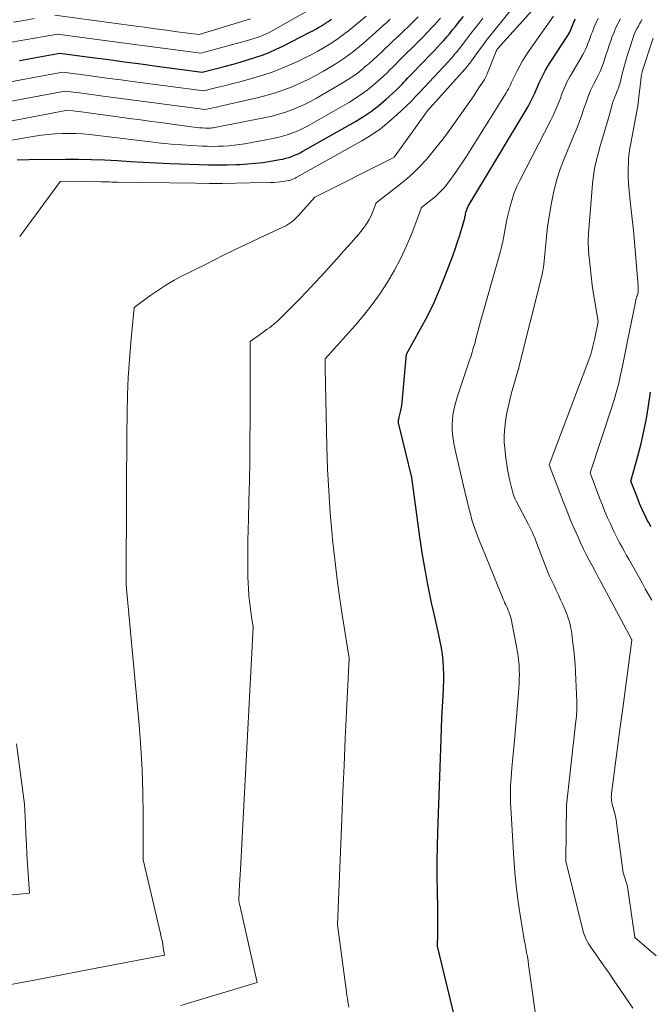
# Model space of a CAD drawing. Units: feet. Extents: x 1191672 to 1199172, y 7076370 to 7083870.
# Drawn here: x 1192372 to 1192485, y 7079257 to 7079434 of the extents above; entities that cross this region are included whole.
import ezdxf

# ---------------------------------------------------------------- set-up
doc = ezdxf.new("R2010")
doc.units = ezdxf.units.FT
doc.header["$MEASUREMENT"] = 0
doc.layers.add('Level 44', color=7, linetype='Continuous', lineweight=0)
doc.layers.add('Level 45', color=7, linetype='Continuous', lineweight=0)

msp = doc.modelspace()

# ---------------------------------------------------------------- linework, layer by layer
at = {"layer": 'Level 44', "color": 32, "linetype": 'Continuous', "lineweight": 30, "flags": 128}
for points, elevation in [([(1192371.38, 7079409.14), (1192373.47, 7079409.19), (1192380.05, 7079409.24), (1192382.39, 7079409.24), (1192384.74, 7079409.19), (1192387.08, 7079409.1), (1192389.42, 7079408.97), (1192391.76, 7079408.82), (1192394.1, 7079408.68), (1192396.45, 7079408.57), (1192398.79, 7079408.48), (1192404.04, 7079408.29), (1192405.73, 7079408.24), (1192407.41, 7079408.23), (1192409.1, 7079408.25), (1192410.78, 7079408.29), (1192411.36, 7079408.31), (1192412.76, 7079408.39), (1192414.14, 7079408.5), (1192415.52, 7079408.67), (1192416.9, 7079408.88), (1192418.55, 7079409.16), (1192419.1, 7079409.26), (1192419.64, 7079409.39), (1192420.17, 7079409.55), (1192420.7, 7079409.73), (1192421.22, 7079409.93), (1192421.73, 7079410.15), (1192422.23, 7079410.4), (1192422.72, 7079410.66), (1192432.17, 7079416.01), (1192433.62, 7079416.9), (1192435.03, 7079417.85), (1192436.37, 7079418.9), (1192437.66, 7079420.01), (1192439.43, 7079421.64), (1192439.8, 7079421.98), (1192440.16, 7079422.34), (1192440.51, 7079422.71), (1192440.86, 7079423.08), (1192441.2, 7079423.45), (1192441.55, 7079423.83), (1192441.9, 7079424.2), (1192442.25, 7079424.56), (1192445.77, 7079428.18), (1192446.34, 7079428.78), (1192446.9, 7079429.37), (1192447.45, 7079429.98), (1192448, 7079430.59), (1192448.54, 7079431.21), (1192449.07, 7079431.83), (1192449.6, 7079432.46), (1192450.12, 7079433.09), (1192450.31, 7079433.33), (1192450.92, 7079434.09), (1192451.53, 7079434.85)], 2220), ([(1192371.8, 7079427), (1192379.06, 7079428.31), (1192384.87, 7079427.52), (1192387.77, 7079427.13), (1192390.67, 7079426.74), (1192393.58, 7079426.35), (1192396.48, 7079425.97), (1192404.62, 7079424.9), (1192408.83, 7079425.97), (1192410.15, 7079426.32), (1192411.46, 7079426.68), (1192412.77, 7079427.08), (1192414.08, 7079427.48), (1192415.37, 7079427.94), (1192416.64, 7079428.43), (1192417.89, 7079428.98), (1192419.12, 7079429.57), (1192423.97, 7079432.04), (1192424.49, 7079432.31), (1192425.01, 7079432.59), (1192425.52, 7079432.89), (1192426.02, 7079433.2), (1192426.58, 7079433.55), (1192426.8, 7079433.69), (1192427.01, 7079433.83), (1192427.22, 7079433.97), (1192427.43, 7079434.12), (1192427.64, 7079434.27), (1192427.84, 7079434.42)], 2210), ([(1192450.3, 7079253.67), (1192446.89, 7079267.79), (1192446.93, 7079270.06), (1192446.94, 7079271.2), (1192446.95, 7079272.33), (1192446.94, 7079273.47), (1192446.92, 7079274.61), (1192446.86, 7079277.67), (1192446.82, 7079280.34), (1192446.82, 7079283.01), (1192446.86, 7079285.68), (1192446.93, 7079288.35), (1192447.52, 7079304.95), (1192447.59, 7079306.91), (1192447.68, 7079308.86), (1192447.78, 7079310.82), (1192447.88, 7079312.78), (1192447.97, 7079314.32), (1192448.01, 7079315.51), (1192448.02, 7079316.69), (1192447.97, 7079317.87), (1192447.89, 7079319.06), (1192447.76, 7079320.24), (1192447.6, 7079321.41), (1192447.39, 7079322.58), (1192447.15, 7079323.74), (1192446.23, 7079327.75), (1192445.83, 7079329.53), (1192445.45, 7079331.31), (1192445.1, 7079333.1), (1192444.76, 7079334.89), (1192444.71, 7079335.17), (1192444.42, 7079336.83), (1192444.15, 7079338.49), (1192443.89, 7079340.15), (1192443.66, 7079341.81), (1192442.28, 7079352.01), (1192439.97, 7079361.36), (1192439.94, 7079361.48), (1192439.92, 7079361.61), (1192439.89, 7079361.73), (1192439.88, 7079361.86), (1192439.87, 7079361.99), (1192439.87, 7079362.11), (1192439.87, 7079362.24), (1192439.89, 7079362.37), (1192439.91, 7079362.5), (1192439.94, 7079362.62), (1192439.97, 7079362.75), (1192439.99, 7079362.88), (1192440.22, 7079363.81), (1192440.35, 7079364.4), (1192440.46, 7079365), (1192440.55, 7079365.6), (1192440.61, 7079366.21), (1192441.31, 7079374.17), (1192443.84, 7079378.73), (1192445.06, 7079381.03), (1192446.2, 7079383.37), (1192447.25, 7079385.75), (1192448.22, 7079388.17), (1192449.61, 7079391.88), (1192450.04, 7079393.05), (1192450.44, 7079394.22), (1192450.82, 7079395.4), (1192451.18, 7079396.59), (1192451.77, 7079398.62), (1192451.82, 7079398.8), (1192451.87, 7079398.97), (1192451.9, 7079399.15), (1192451.94, 7079399.33), (1192452, 7079399.69), (1192452.15, 7079400.14), (1192452.23, 7079400.35), (1192452.32, 7079400.57), (1192452.42, 7079400.78), (1192452.53, 7079400.98), (1192463.15, 7079418.73), (1192463.48, 7079419.31), (1192463.79, 7079419.9), (1192464.08, 7079420.5), (1192464.35, 7079421.11), (1192464.61, 7079421.72), (1192464.88, 7079422.34), (1192465.15, 7079422.94), (1192465.42, 7079423.55), (1192465.55, 7079423.81), (1192465.9, 7079424.54), (1192466.28, 7079425.25), (1192466.69, 7079425.95), (1192467.12, 7079426.64), (1192470.3, 7079431.49), (1192470.47, 7079431.76), (1192470.63, 7079432.05), (1192470.77, 7079432.34), (1192470.9, 7079432.64), (1192471.02, 7079432.95), (1192471.14, 7079433.25), (1192471.26, 7079433.55), (1192471.38, 7079433.86), (1192471.47, 7079434.06), (1192471.64, 7079434.46)], 2230), ([(1192485.22, 7079343.19), (1192485, 7079343.58), (1192484.78, 7079343.98), (1192484.57, 7079344.38), (1192484.36, 7079344.79), (1192484.16, 7079345.2), (1192483.96, 7079345.61), (1192483.75, 7079346.07), (1192483.46, 7079346.72), (1192483.18, 7079347.37), (1192482.92, 7079348.03), (1192482.66, 7079348.69), (1192481.64, 7079351.4), (1192482.87, 7079355.87), (1192483.45, 7079358.12), (1192483.97, 7079360.38), (1192484.4, 7079362.66), (1192484.77, 7079364.94), (1192485.12, 7079367.36)], 2240)]:
    msp.add_lwpolyline(points, dxfattribs=dict(at, elevation=elevation))
at = {"layer": 'Level 45', "color": 32, "linetype": 'Continuous', "lineweight": 0, "flags": 128}
for points, elevation in [([(1192366.97, 7079260.3), (1192373.17, 7079261.49), (1192376.28, 7079262.09), (1192379.38, 7079262.68), (1192382.48, 7079263.28), (1192385.58, 7079263.87), (1192397.84, 7079266.21), (1192397.63, 7079267.51), (1192397.52, 7079268.16), (1192397.4, 7079268.81), (1192397.26, 7079269.45), (1192397.12, 7079270.09), (1192394.01, 7079283.32), (1192394.03, 7079291.41), (1192393.98, 7079295.46), (1192393.85, 7079299.5), (1192393.61, 7079303.53), (1192393.29, 7079307.57), (1192390.94, 7079332.68), (1192391.01, 7079349.73), (1192391.02, 7079353.11), (1192391.05, 7079356.49), (1192391.08, 7079359.87), (1192391.12, 7079363.26), (1192391.12, 7079363.71), (1192391.2, 7079366.86), (1192391.33, 7079370.01), (1192391.55, 7079373.15), (1192391.81, 7079376.29), (1192392.42, 7079382.57), (1192395.22, 7079384.66), (1192396.64, 7079385.66), (1192398.1, 7079386.62), (1192399.61, 7079387.49), (1192401.14, 7079388.31), (1192401.94, 7079388.71), (1192403.57, 7079389.53), (1192405.19, 7079390.34), (1192406.82, 7079391.16), (1192408.44, 7079391.97), (1192410.07, 7079392.77), (1192411.7, 7079393.56), (1192413.35, 7079394.34), (1192414.99, 7079395.11), (1192419.25, 7079397.08), (1192419.63, 7079397.27), (1192420, 7079397.48), (1192420.35, 7079397.71), (1192420.69, 7079397.96), (1192421.02, 7079398.23), (1192421.34, 7079398.51), (1192421.64, 7079398.81), (1192421.93, 7079399.11), (1192424.85, 7079402.4), (1192438.57, 7079409.27), (1192438.68, 7079409.34), (1192438.8, 7079409.4), (1192438.9, 7079409.48), (1192439.01, 7079409.56), (1192439.12, 7079409.66), (1192439.16, 7079409.7), (1192439.2, 7079409.74), (1192439.24, 7079409.78), (1192439.28, 7079409.83), (1192440.38, 7079411.35), (1192444.88, 7079417.66), (1192444.97, 7079417.78), (1192451.85, 7079425.45), (1192451.96, 7079425.58), (1192452.07, 7079425.7), (1192452.17, 7079425.83), (1192452.28, 7079425.96), (1192452.38, 7079426.09), (1192452.47, 7079426.23), (1192452.57, 7079426.36), (1192452.67, 7079426.49), (1192454.2, 7079428.61), (1192454.94, 7079429.61), (1192455.68, 7079430.6), (1192456.45, 7079431.58), (1192457.22, 7079432.55), (1192460.74, 7079436.88)], 2224), ([(1192367.16, 7079422.62), (1192379.51, 7079424.89), (1192383.71, 7079424.32), (1192385.81, 7079424.04), (1192387.9, 7079423.76), (1192390, 7079423.48), (1192392.1, 7079423.21), (1192404.89, 7079421.53), (1192406.99, 7079422.03), (1192408.05, 7079422.29), (1192409.09, 7079422.55), (1192410.14, 7079422.82), (1192411.19, 7079423.1), (1192413.47, 7079423.72), (1192415.34, 7079424.28), (1192417.19, 7079424.89), (1192419, 7079425.6), (1192420.8, 7079426.36), (1192422.06, 7079426.94), (1192423.2, 7079427.48), (1192424.32, 7079428.05), (1192425.41, 7079428.65), (1192426.5, 7079429.29), (1192427.71, 7079430.02), (1192428.17, 7079430.32), (1192428.63, 7079430.62), (1192429.07, 7079430.94), (1192429.51, 7079431.26), (1192429.95, 7079431.59), (1192430.38, 7079431.93), (1192430.81, 7079432.27), (1192431.24, 7079432.62), (1192434.05, 7079434.92)], 2212), ([(1192370.38, 7079430.28), (1192373.13, 7079430.76), (1192378.61, 7079431.73), (1192387.98, 7079430.45), (1192390.71, 7079430.08), (1192393.44, 7079429.72), (1192396.17, 7079429.35), (1192398.9, 7079428.99), (1192404.36, 7079428.27), (1192412.77, 7079430.56), (1192413.35, 7079430.72), (1192413.91, 7079430.9), (1192414.48, 7079431.09), (1192415.04, 7079431.29), (1192415.59, 7079431.52), (1192416.13, 7079431.76), (1192416.66, 7079432.02), (1192417.19, 7079432.3), (1192424.09, 7079436.22)], 2208), ([(1192378.16, 7079435.14), (1192392.26, 7079433.22), (1192394.23, 7079432.95), (1192396.2, 7079432.68), (1192398.17, 7079432.42), (1192400.15, 7079432.15), (1192404.09, 7079431.63), (1192413.29, 7079434.46)], 2206), ([(1192400.75, 7079257.15), (1192403.34, 7079257.94), (1192405.93, 7079258.73), (1192414.49, 7079261.3), (1192411.37, 7079275.15), (1192411.34, 7079275.28), (1192411.31, 7079275.42), (1192411.28, 7079275.55), (1192411.24, 7079275.69), (1192411.18, 7079275.96), (1192411.28, 7079277.84), (1192411.33, 7079278.78), (1192411.38, 7079279.72), (1192411.43, 7079280.66), (1192411.48, 7079281.6), (1192413.79, 7079325.12), (1192413.49, 7079326.99), (1192413.35, 7079327.93), (1192413.22, 7079328.87), (1192413.11, 7079329.82), (1192413.02, 7079330.76), (1192413, 7079330.98), (1192412.91, 7079332.04), (1192412.85, 7079333.09), (1192412.81, 7079334.15), (1192412.8, 7079335.21), (1192412.8, 7079336.9), (1192412.81, 7079338.81), (1192412.83, 7079340.71), (1192412.87, 7079342.62), (1192412.91, 7079344.52), (1192413.01, 7079347.87), (1192413.1, 7079351.45), (1192413.16, 7079355.02), (1192413.2, 7079358.6), (1192413.22, 7079362.18), (1192413.22, 7079376.5), (1192415.49, 7079378.09), (1192415.89, 7079378.37), (1192416.29, 7079378.66), (1192416.69, 7079378.95), (1192417.08, 7079379.25), (1192417.46, 7079379.56), (1192417.84, 7079379.88), (1192418.2, 7079380.21), (1192418.56, 7079380.55), (1192420.65, 7079382.63), (1192422.03, 7079384.03), (1192423.4, 7079385.45), (1192424.75, 7079386.88), (1192426.08, 7079388.33), (1192429.3, 7079391.88), (1192430.02, 7079392.68), (1192430.74, 7079393.48), (1192431.45, 7079394.29), (1192432.16, 7079395.1), (1192432.73, 7079395.75), (1192433.14, 7079396.25), (1192433.54, 7079396.76), (1192433.91, 7079397.28), (1192434.26, 7079397.82), (1192434.59, 7079398.38), (1192434.89, 7079398.95), (1192435.16, 7079399.53), (1192435.41, 7079400.13), (1192435.88, 7079401.37), (1192440.13, 7079404.7), (1192441.38, 7079405.73), (1192442.58, 7079406.81), (1192443.72, 7079407.95), (1192444.82, 7079409.13), (1192445.88, 7079410.37), (1192446.9, 7079411.62), (1192447.89, 7079412.9), (1192448.85, 7079414.21), (1192451.26, 7079417.55), (1192451.98, 7079418.58), (1192452.7, 7079419.61), (1192453.4, 7079420.65), (1192454.09, 7079421.7), (1192455.31, 7079423.58), (1192455.38, 7079423.69), (1192455.45, 7079423.81), (1192455.51, 7079423.93), (1192455.57, 7079424.05), (1192455.63, 7079424.18), (1192455.68, 7079424.3), (1192455.74, 7079424.43), (1192455.79, 7079424.55), (1192457.45, 7079428.64), (1192457.49, 7079428.72), (1192457.52, 7079428.8), (1192457.56, 7079428.87), (1192457.6, 7079428.94), (1192457.69, 7079429.09), (1192464.43, 7079436.53)], 2226), ([(1192430.98, 7079256.86), (1192430.8, 7079257.91), (1192430.71, 7079258.44), (1192430.62, 7079258.96), (1192430.54, 7079259.49), (1192430.47, 7079260.02), (1192428.93, 7079271.62), (1192429.69, 7079290.68), (1192429.89, 7079295.49), (1192430.09, 7079300.3), (1192430.31, 7079305.11), (1192430.54, 7079309.92), (1192431, 7079319.54), (1192429.87, 7079326.62), (1192429.33, 7079330.17), (1192428.84, 7079333.72), (1192428.42, 7079337.27), (1192428.04, 7079340.84), (1192427.97, 7079341.66), (1192427.63, 7079345.64), (1192427.34, 7079349.62), (1192427.15, 7079353.61), (1192427.02, 7079357.6), (1192426.71, 7079371.69), (1192426.7, 7079371.96), (1192426.7, 7079372.24), (1192426.71, 7079372.51), (1192426.71, 7079372.78), (1192426.73, 7079373.33), (1192432.07, 7079379.32), (1192433.65, 7079381.19), (1192435.16, 7079383.11), (1192436.57, 7079385.11), (1192437.92, 7079387.15), (1192439.14, 7079389.27), (1192440.29, 7079391.43), (1192441.31, 7079393.65), (1192442.25, 7079395.91), (1192444.03, 7079400.58), (1192445.9, 7079402.04), (1192446.44, 7079402.49), (1192446.97, 7079402.97), (1192447.47, 7079403.47), (1192447.95, 7079403.99), (1192448.41, 7079404.53), (1192448.86, 7079405.08), (1192449.28, 7079405.65), (1192449.7, 7079406.22), (1192450.16, 7079406.89), (1192450.79, 7079407.82), (1192451.41, 7079408.75), (1192452.02, 7079409.68), (1192452.62, 7079410.63), (1192459.21, 7079421.16), (1192459.42, 7079421.51), (1192459.62, 7079421.86), (1192459.8, 7079422.22), (1192459.97, 7079422.58), (1192460.14, 7079422.95), (1192460.3, 7079423.31), (1192460.48, 7079423.68), (1192460.65, 7079424.04), (1192461.19, 7079425.14), (1192461.65, 7079426.03), (1192462.15, 7079426.92), (1192462.69, 7079427.77), (1192463.25, 7079428.61), (1192467.74, 7079434.94)], 2228), ([(1192356.14, 7079413.4), (1192380.41, 7079418.06), (1192381.39, 7079417.93), (1192381.87, 7079417.86), (1192382.36, 7079417.8), (1192382.85, 7079417.73), (1192383.34, 7079417.66), (1192391.53, 7079416.56), (1192393.55, 7079416.28), (1192395.58, 7079416.01), (1192397.6, 7079415.74), (1192399.62, 7079415.47), (1192402.68, 7079415.06), (1192403.17, 7079415), (1192403.67, 7079414.94), (1192404.16, 7079414.9), (1192404.66, 7079414.87), (1192405.14, 7079414.84), (1192405.4, 7079414.83), (1192405.65, 7079414.82), (1192405.91, 7079414.83), (1192406.16, 7079414.84), (1192406.41, 7079414.86), (1192406.66, 7079414.88), (1192406.92, 7079414.92), (1192407.17, 7079414.97), (1192416, 7079416.72), (1192417.2, 7079416.99), (1192418.39, 7079417.3), (1192419.57, 7079417.67), (1192420.73, 7079418.09), (1192421.87, 7079418.56), (1192423, 7079419.06), (1192424.09, 7079419.62), (1192425.17, 7079420.22), (1192429.94, 7079423.01), (1192430.9, 7079423.6), (1192431.84, 7079424.22), (1192432.74, 7079424.9), (1192433.62, 7079425.6), (1192433.86, 7079425.81), (1192434.6, 7079426.44), (1192435.33, 7079427.08), (1192436.04, 7079427.74), (1192436.75, 7079428.41), (1192437.45, 7079429.08), (1192438.15, 7079429.75), (1192438.86, 7079430.42), (1192439.57, 7079431.09), (1192439.91, 7079431.42), (1192440.79, 7079432.25), (1192441.66, 7079433.09), (1192442.53, 7079433.94), (1192443.39, 7079434.79)], 2216), ([(1192356.44, 7079410.27), (1192374.56, 7079413.36), (1192375.78, 7079413.55), (1192377, 7079413.69), (1192378.23, 7079413.79), (1192379.46, 7079413.86), (1192380.69, 7079413.87), (1192381.92, 7079413.85), (1192383.14, 7079413.77), (1192384.37, 7079413.65), (1192395.31, 7079412.33), (1192397.18, 7079412.13), (1192399.04, 7079411.95), (1192400.91, 7079411.81), (1192402.78, 7079411.69), (1192404.61, 7079411.59), (1192405.57, 7079411.55), (1192406.53, 7079411.53), (1192407.49, 7079411.55), (1192408.45, 7079411.58), (1192409.41, 7079411.64), (1192410.37, 7079411.73), (1192411.32, 7079411.86), (1192412.26, 7079412.02), (1192417.28, 7079412.95), (1192418.15, 7079413.13), (1192419.02, 7079413.35), (1192419.87, 7079413.61), (1192420.71, 7079413.9), (1192421.54, 7079414.24), (1192422.36, 7079414.6), (1192423.16, 7079415), (1192423.95, 7079415.42), (1192431.06, 7079419.51), (1192432.26, 7079420.25), (1192433.44, 7079421.04), (1192434.56, 7079421.89), (1192435.65, 7079422.8), (1192436.67, 7079423.7), (1192437.22, 7079424.19), (1192437.76, 7079424.7), (1192438.29, 7079425.22), (1192438.81, 7079425.74), (1192439.32, 7079426.27), (1192439.84, 7079426.8), (1192440.37, 7079427.33), (1192440.89, 7079427.85), (1192442.68, 7079429.61), (1192443.49, 7079430.41), (1192444.29, 7079431.23), (1192445.08, 7079432.05), (1192445.87, 7079432.88), (1192446.36, 7079433.39), (1192446.89, 7079433.97), (1192447.42, 7079434.55)], 2218), ([(1192361.68, 7079418.04), (1192379.96, 7079421.48), (1192382.55, 7079421.13), (1192383.84, 7079420.96), (1192385.14, 7079420.78), (1192386.43, 7079420.61), (1192387.72, 7079420.44), (1192405.16, 7079418.16), (1192405.97, 7079418.34), (1192406.37, 7079418.43), (1192406.78, 7079418.52), (1192407.18, 7079418.61), (1192407.59, 7079418.71), (1192414.73, 7079420.33), (1192416.26, 7079420.72), (1192417.78, 7079421.16), (1192419.28, 7079421.68), (1192420.76, 7079422.25), (1192422.21, 7079422.88), (1192423.64, 7079423.56), (1192425.04, 7079424.3), (1192426.42, 7079425.08), (1192428.82, 7079426.51), (1192429.54, 7079426.96), (1192430.23, 7079427.42), (1192430.91, 7079427.91), (1192431.58, 7079428.42), (1192432.23, 7079428.95), (1192432.87, 7079429.49), (1192433.51, 7079430.04), (1192434.14, 7079430.59), (1192435.2, 7079431.54), (1192435.84, 7079432.11), (1192436.48, 7079432.67), (1192437.12, 7079433.24), (1192437.76, 7079433.81), (1192438.39, 7079434.39)], 2214), ([(1192370.72, 7079433.87), (1192372.58, 7079434.18), (1192374.44, 7079434.49)], 2206), ([(1192371.83, 7079395.32), (1192379.15, 7079405.26), (1192386.49, 7079405.17), (1192386.86, 7079405.16), (1192387.24, 7079405.16), (1192387.61, 7079405.15), (1192387.99, 7079405.14), (1192388.36, 7079405.13), (1192388.74, 7079405.13), (1192389.11, 7079405.12), (1192389.49, 7079405.11), (1192403.42, 7079404.91), (1192405.86, 7079404.89), (1192408.29, 7079404.89), (1192410.72, 7079404.91), (1192413.16, 7079404.96), (1192416.9, 7079405.04), (1192417.46, 7079405.07), (1192418.03, 7079405.1), (1192418.59, 7079405.16), (1192419.15, 7079405.24), (1192419.83, 7079405.35), (1192420.05, 7079405.39), (1192420.26, 7079405.43), (1192420.48, 7079405.49), (1192420.69, 7079405.56), (1192420.9, 7079405.64), (1192421.1, 7079405.73), (1192421.3, 7079405.83), (1192421.5, 7079405.93), (1192433.28, 7079412.52), (1192434.98, 7079413.56), (1192436.62, 7079414.68), (1192438.17, 7079415.92), (1192439.66, 7079417.24), (1192442.15, 7079419.62), (1192442.35, 7079419.81), (1192442.54, 7079420.01), (1192442.72, 7079420.21), (1192442.9, 7079420.42), (1192443.08, 7079420.62), (1192443.26, 7079420.83), (1192443.45, 7079421.03), (1192443.63, 7079421.24), (1192448.83, 7079426.8), (1192449.16, 7079427.16), (1192449.49, 7079427.53), (1192449.81, 7079427.91), (1192450.13, 7079428.29), (1192450.45, 7079428.67), (1192450.76, 7079429.06), (1192451.06, 7079429.45), (1192451.37, 7079429.84), (1192452.18, 7079430.89), (1192452.89, 7079431.81), (1192453.6, 7079432.73), (1192454.32, 7079433.64), (1192455.03, 7079434.56)], 2222), ([(1192464.71, 7079253.93), (1192463.25, 7079264.43), (1192463.14, 7079265.19), (1192463.02, 7079265.94), (1192462.89, 7079266.69), (1192462.76, 7079267.44), (1192462.61, 7079268.19), (1192462.48, 7079268.94), (1192462.35, 7079269.7), (1192462.22, 7079270.45), (1192461.67, 7079273.79), (1192461.31, 7079276.22), (1192461, 7079278.66), (1192460.77, 7079281.1), (1192460.58, 7079283.55), (1192460.03, 7079292.76), (1192460, 7079293.53), (1192459.98, 7079294.3), (1192459.97, 7079295.07), (1192459.98, 7079295.84), (1192460.01, 7079296.6), (1192460.05, 7079297.37), (1192460.1, 7079298.14), (1192460.16, 7079298.9), (1192460.25, 7079299.83), (1192460.36, 7079301.06), (1192460.47, 7079302.29), (1192460.58, 7079303.52), (1192460.69, 7079304.75), (1192461.45, 7079313.26), (1192461.51, 7079314.1), (1192461.56, 7079314.94), (1192461.58, 7079315.78), (1192461.59, 7079316.63), (1192461.58, 7079317.28), (1192461.57, 7079317.8), (1192461.55, 7079318.31), (1192461.5, 7079318.82), (1192461.45, 7079319.33), (1192461.38, 7079319.84), (1192461.3, 7079320.35), (1192461.22, 7079320.86), (1192461.13, 7079321.36), (1192460.25, 7079325.99), (1192460.16, 7079326.42), (1192460.05, 7079326.84), (1192459.93, 7079327.25), (1192459.78, 7079327.67), (1192459.74, 7079327.79), (1192459.6, 7079328.14), (1192459.46, 7079328.47), (1192459.31, 7079328.81), (1192459.16, 7079329.14), (1192459, 7079329.47), (1192458.85, 7079329.8), (1192458.7, 7079330.14), (1192458.56, 7079330.48), (1192458.28, 7079331.16), (1192458.01, 7079331.84), (1192457.73, 7079332.51), (1192457.46, 7079333.19), (1192457.18, 7079333.87), (1192454.83, 7079339.64), (1192454.57, 7079340.28), (1192454.31, 7079340.93), (1192454.06, 7079341.58), (1192453.8, 7079342.23), (1192453.56, 7079342.89), (1192453.34, 7079343.55), (1192453.14, 7079344.22), (1192452.95, 7079344.89), (1192452.85, 7079345.26), (1192452.63, 7079346.12), (1192452.41, 7079346.98), (1192452.2, 7079347.84), (1192451.99, 7079348.71), (1192450.18, 7079356.46), (1192450, 7079357.3), (1192449.84, 7079358.15), (1192449.7, 7079359), (1192449.58, 7079359.85), (1192449.51, 7079360.7), (1192449.5, 7079361.56), (1192449.55, 7079362.41), (1192449.66, 7079363.26), (1192449.83, 7079364.13), (1192450.02, 7079364.97), (1192450.24, 7079365.81), (1192450.5, 7079366.64), (1192452.71, 7079373.32), (1192452.85, 7079373.74), (1192452.99, 7079374.16), (1192453.12, 7079374.58), (1192453.25, 7079375.01), (1192453.37, 7079375.43), (1192453.5, 7079375.85), (1192453.62, 7079376.28), (1192453.73, 7079376.7), (1192454.62, 7079380.07), (1192458.12, 7079392.45), (1192458.38, 7079393.43), (1192458.61, 7079394.42), (1192458.82, 7079395.41), (1192459, 7079396.41), (1192459.33, 7079398.42), (1192459.93, 7079400.82), (1192460.27, 7079402.01), (1192460.66, 7079403.17), (1192461.13, 7079404.31), (1192461.66, 7079405.42), (1192467.22, 7079416.23), (1192467.64, 7079417.07), (1192468.03, 7079417.91), (1192468.39, 7079418.77), (1192468.73, 7079419.63), (1192468.96, 7079420.23), (1192469.18, 7079420.8), (1192469.41, 7079421.37), (1192469.64, 7079421.93), (1192469.88, 7079422.49), (1192470.14, 7079423.05), (1192470.41, 7079423.59), (1192470.7, 7079424.13), (1192471, 7079424.66), (1192472.95, 7079427.94), (1192473.22, 7079428.44), (1192473.48, 7079428.95), (1192473.71, 7079429.47), (1192473.91, 7079430), (1192474.1, 7079430.54), (1192474.3, 7079431.08), (1192474.5, 7079431.62), (1192474.7, 7079432.15), (1192474.82, 7079432.49), (1192475.11, 7079433.18), (1192475.42, 7079433.86), (1192475.76, 7079434.52)], 2232), ([(1192481.99, 7079256.66), (1192479.56, 7079260.23), (1192478.63, 7079261.59), (1192477.69, 7079262.94), (1192476.75, 7079264.29), (1192475.81, 7079265.64), (1192474.4, 7079267.63), (1192474.16, 7079267.98), (1192473.94, 7079268.35), (1192473.74, 7079268.72), (1192473.55, 7079269.1), (1192473.38, 7079269.49), (1192473.22, 7079269.89), (1192473.1, 7079270.29), (1192472.98, 7079270.7), (1192470.19, 7079282.1), (1192469.95, 7079283), (1192469.94, 7079283.09), (1192469.93, 7079283.21), (1192469.93, 7079283.23), (1192469.93, 7079283.25), (1192469.93, 7079283.27), (1192469.93, 7079283.29), (1192470.05, 7079293.17), (1192471.76, 7079308.23), (1192471.81, 7079308.68), (1192471.85, 7079309.12), (1192471.88, 7079309.56), (1192471.91, 7079310.01), (1192471.93, 7079310.45), (1192471.94, 7079310.9), (1192471.93, 7079311.34), (1192471.92, 7079311.79), (1192471.68, 7079317.05), (1192471.6, 7079318.36), (1192471.5, 7079319.67), (1192471.37, 7079320.98), (1192471.22, 7079322.29), (1192471, 7079323.95), (1192470.93, 7079324.42), (1192470.85, 7079324.89), (1192470.75, 7079325.36), (1192470.65, 7079325.82), (1192470.52, 7079326.28), (1192470.38, 7079326.74), (1192470.22, 7079327.19), (1192470.05, 7079327.63), (1192469.37, 7079329.21), (1192469, 7079330.07), (1192468.61, 7079330.93), (1192468.22, 7079331.78), (1192467.81, 7079332.62), (1192467.41, 7079333.47), (1192467.02, 7079334.33), (1192466.65, 7079335.2), (1192466.31, 7079336.07), (1192464.55, 7079340.68), (1192464.4, 7079341.04), (1192464.25, 7079341.41), (1192464.09, 7079341.78), (1192463.93, 7079342.14), (1192463.76, 7079342.5), (1192463.59, 7079342.85), (1192463.41, 7079343.21), (1192463.23, 7079343.56), (1192461.01, 7079347.79), (1192460.84, 7079348.16), (1192460.68, 7079348.53), (1192460.55, 7079348.91), (1192460.43, 7079349.3), (1192459.75, 7079351.93), (1192459.48, 7079353.54), (1192459.35, 7079354.35), (1192459.23, 7079355.16), (1192459.12, 7079355.97), (1192459.02, 7079356.79), (1192458.96, 7079357.3), (1192458.87, 7079358.37), (1192458.84, 7079359.44), (1192458.9, 7079360.5), (1192459.01, 7079361.57), (1192459.08, 7079362.07), (1192459.3, 7079363.38), (1192459.55, 7079364.68), (1192459.85, 7079365.97), (1192460.19, 7079367.26), (1192461.39, 7079371.4), (1192461.43, 7079371.55), (1192461.46, 7079371.62), (1192461.48, 7079371.7), (1192461.5, 7079371.77), (1192461.52, 7079371.85), (1192465.59, 7079388.06), (1192465.74, 7079388.8), (1192465.82, 7079389.17), (1192465.88, 7079389.55), (1192465.93, 7079389.92), (1192465.98, 7079390.3), (1192466.66, 7079397.15), (1192467.37, 7079401.4), (1192467.8, 7079403.5), (1192468.33, 7079405.58), (1192468.99, 7079407.62), (1192469.76, 7079409.62), (1192471.45, 7079413.66), (1192471.9, 7079414.77), (1192472.34, 7079415.88), (1192472.74, 7079417.01), (1192473.13, 7079418.14), (1192473.62, 7079419.63), (1192473.76, 7079420.02), (1192473.9, 7079420.41), (1192474.05, 7079420.79), (1192474.2, 7079421.18), (1192474.37, 7079421.55), (1192474.54, 7079421.93), (1192474.72, 7079422.3), (1192474.9, 7079422.67), (1192475.72, 7079424.25), (1192476.08, 7079425), (1192476.41, 7079425.76), (1192476.7, 7079426.53), (1192476.96, 7079427.32), (1192477.21, 7079428.12), (1192477.46, 7079428.91), (1192477.73, 7079429.7), (1192478, 7079430.49), (1192478.28, 7079431.28), (1192478.59, 7079432.09), (1192478.93, 7079432.89), (1192479.32, 7079433.66), (1192479.74, 7079434.43)], 2234), ([(1192486.17, 7079266.08), (1192482.32, 7079269.37), (1192481.15, 7079277.62), (1192481.05, 7079278.2), (1192480.93, 7079278.77), (1192480.77, 7079279.34), (1192480.6, 7079279.9), (1192480.22, 7079281.02), (1192479.04, 7079289.97), (1192478.95, 7079290.54), (1192478.84, 7079291.1), (1192478.71, 7079291.66), (1192478.56, 7079292.22), (1192478.41, 7079292.72), (1192478.33, 7079293.02), (1192478.25, 7079293.33), (1192478.19, 7079293.65), (1192478.14, 7079293.96), (1192478.11, 7079294.28), (1192478.09, 7079294.6), (1192478.11, 7079294.91), (1192478.13, 7079295.23), (1192479.71, 7079307.2), (1192479.77, 7079307.62), (1192479.83, 7079308.04), (1192479.89, 7079308.46), (1192479.94, 7079308.88), (1192480, 7079309.3), (1192480.06, 7079309.72), (1192480.12, 7079310.14), (1192480.17, 7079310.56), (1192481.78, 7079322.8), (1192481.79, 7079322.87), (1192481.75, 7079322.93), (1192481.72, 7079322.99), (1192476.76, 7079332.29), (1192476.24, 7079333.27), (1192475.71, 7079334.25), (1192475.18, 7079335.23), (1192474.65, 7079336.2), (1192474.12, 7079337.18), (1192473.61, 7079338.17), (1192473.12, 7079339.17), (1192472.65, 7079340.18), (1192472.13, 7079341.3), (1192471.42, 7079342.89), (1192470.74, 7079344.48), (1192470.09, 7079346.09), (1192469.46, 7079347.7), (1192466.97, 7079354.33), (1192474.09, 7079373.2), (1192474.26, 7079373.68), (1192474.42, 7079374.15), (1192474.56, 7079374.63), (1192474.69, 7079375.12), (1192474.81, 7079375.61), (1192474.92, 7079376.1), (1192475.03, 7079376.59), (1192475.14, 7079377.08), (1192475.74, 7079379.98), (1192475.18, 7079383.3), (1192474.91, 7079384.96), (1192474.67, 7079386.62), (1192474.47, 7079388.29), (1192474.28, 7079389.96), (1192474.07, 7079392.13), (1192474.02, 7079392.75), (1192473.98, 7079393.38), (1192473.97, 7079394), (1192473.97, 7079394.63), (1192473.99, 7079395.88), (1192474.73, 7079404.78), (1192474.91, 7079406.31), (1192475.15, 7079407.84), (1192475.49, 7079409.34), (1192475.9, 7079410.83), (1192475.95, 7079410.98), (1192476.37, 7079412.39), (1192476.78, 7079413.8), (1192477.19, 7079415.21), (1192477.58, 7079416.63), (1192478.24, 7079419.05), (1192478.3, 7079419.25), (1192478.36, 7079419.46), (1192478.43, 7079419.66), (1192478.51, 7079419.86), (1192478.59, 7079420.06), (1192478.67, 7079420.26), (1192478.75, 7079420.46), (1192478.84, 7079420.66), (1192479.12, 7079421.32), (1192479.33, 7079421.86), (1192479.52, 7079422.4), (1192479.69, 7079422.95), (1192479.83, 7079423.51), (1192480.08, 7079424.57), (1192480.35, 7079425.66), (1192480.64, 7079426.74), (1192480.96, 7079427.81), (1192481.29, 7079428.88), (1192482.02, 7079431.11), (1192482.17, 7079431.53), (1192482.34, 7079431.95), (1192482.53, 7079432.36), (1192482.74, 7079432.77), (1192482.96, 7079433.16), (1192483.19, 7079433.56), (1192483.42, 7079433.94), (1192483.67, 7079434.33)], 2236), ([(1192485.38, 7079329.98), (1192484.79, 7079331.01), (1192484.2, 7079332.05), (1192483.62, 7079333.09), (1192481.23, 7079337.35), (1192480.85, 7079338.03), (1192480.47, 7079338.72), (1192480.09, 7079339.4), (1192479.71, 7079340.09), (1192479.34, 7079340.78), (1192478.98, 7079341.48), (1192478.64, 7079342.18), (1192478.3, 7079342.89), (1192477.94, 7079343.69), (1192477.44, 7079344.8), (1192476.96, 7079345.92), (1192476.51, 7079347.06), (1192476.06, 7079348.19), (1192474.31, 7079352.87), (1192478.16, 7079364.5), (1192478.62, 7079365.98), (1192479.05, 7079367.48), (1192479.43, 7079368.98), (1192479.77, 7079370.5), (1192480.09, 7079372.02), (1192480.41, 7079373.54), (1192480.72, 7079375.06), (1192481.03, 7079376.59), (1192482.43, 7079383.54), (1192482.45, 7079383.64), (1192482.47, 7079383.73), (1192482.49, 7079383.83), (1192482.51, 7079383.92), (1192482.53, 7079384.02), (1192482.56, 7079384.11), (1192482.58, 7079384.2), (1192482.61, 7079384.3), (1192482.64, 7079384.4), (1192482.67, 7079384.49), (1192482.7, 7079384.59), (1192482.73, 7079384.68), (1192482.92, 7079385.2), (1192482.91, 7079386.09), (1192482.9, 7079386.53), (1192482.89, 7079386.98), (1192482.86, 7079387.42), (1192482.83, 7079387.86), (1192482.47, 7079392.2), (1192482.28, 7079394.3), (1192482.08, 7079396.41), (1192481.85, 7079398.51), (1192481.61, 7079400.6), (1192481.41, 7079402.29), (1192481.29, 7079403.54), (1192481.19, 7079404.8), (1192481.16, 7079406.06), (1192481.15, 7079407.33), (1192481.18, 7079408.98), (1192481.2, 7079409.42), (1192481.23, 7079409.85), (1192481.29, 7079410.29), (1192481.36, 7079410.72), (1192481.44, 7079411.15), (1192481.52, 7079411.58), (1192481.6, 7079412.01), (1192481.68, 7079412.44), (1192482.79, 7079418.51), (1192482.82, 7079418.59), (1192482.85, 7079418.69), (1192482.86, 7079418.75), (1192482.88, 7079418.8), (1192482.89, 7079418.85), (1192482.89, 7079418.91), (1192483.54, 7079424.43), (1192483.56, 7079424.57), (1192483.58, 7079424.71), (1192483.62, 7079424.84), (1192483.66, 7079424.97), (1192485.65, 7079431)], 2238), ([(1192363.84, 7079276.35), (1192373.58, 7079277.34), (1192373.25, 7079282.54), (1192373.14, 7079284.34), (1192373.04, 7079286.13), (1192372.95, 7079287.92), (1192372.87, 7079289.72), (1192372.72, 7079293.31), (1192371.24, 7079304.16)], 2222)]:
    msp.add_lwpolyline(points, dxfattribs=dict(at, elevation=elevation))

doc.saveas('drawing.dxf')
